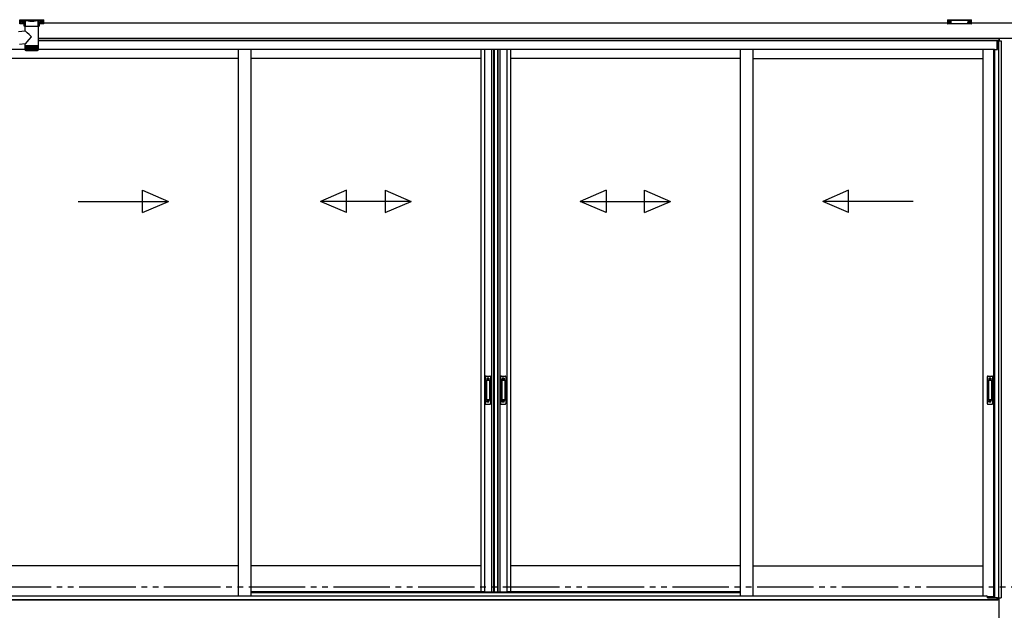
# Model space of a CAD drawing. Extents: x 0 to 15840, y 0 to 25654.
# Drawn here: x 1795 to 5281, y 1669 to 3760 of the extents above; entities that cross this region are included whole.
import ezdxf

# ---------------------------------------------------------------- set-up
doc = ezdxf.new("R2010")
doc.units = 0
doc.linetypes.add('YDIVIDE_1', pattern=[15, 10, -1, 1, -1, 1, -1])
doc.linetypes.add('YHIDDEN_1', pattern=[4, 3, -1])
doc.layers.add('YKK_A1', color=4, linetype='CONTINUOUS', lineweight=30)

msp = doc.modelspace()

# ---------------------------------------------------------------- linework, layer by layer
at = {"layer": 'YKK_A1', "linetype": 'Continuous'}
for p, q in [((1794.6, 3760.2), (1794.6, 3759.1)), ((1794.6, 3759.1), (1794.6, 3747.1)), ((1795.6, 3760.5), (1878.6, 3760.5)), ((1795.6, 3758.8), (1795.6, 3760.5)), ((1815.8, 3758.8), (1795.6, 3758.8)), ((1795.6, 3758.8), (1795.6, 3758.3)), ((1795.6, 3758.3), (1815.8, 3758.3)), ((1795.6, 3746.2), (1795.6, 3758.3)), ((1810.1, 3746.2), (1795.6, 3746.2)), ((1795.6, 3746.2), (1795.6, 3746.1)), ((1810.1, 3746.1), (1795.6, 3746.1)), ((1810.1, 3739), (1810.1, 3751.6)), ((1814.2, 3720.5), (1814.2, 3735.8)), ((1836.7, 3735.8), (1814.2, 3735.8)), ((1815.7, 3735.8), (1815.7, 3756.3)), ((1815.8, 3758.8), (1815.8, 3758.3)), ((1857.4, 3758.8), (1816.7, 3758.8)), ((1816.9, 3758.3), (1857.2, 3758.3)), ((1860, 3735.8), (1836.7, 3735.8)), ((1858.4, 3758.8), (1858.4, 3758.3)), ((1878.6, 3758.8), (1858.4, 3758.8)), ((1858.4, 3758.3), (1878.6, 3758.3)), ((1858.4, 3756.3), (1858.4, 3735.8)), ((1860, 3735.8), (1860, 3667.8)), ((1864.1, 3751.6), (1864.1, 3739)), ((1878.6, 3746.2), (1864.1, 3746.2)), ((1878.6, 3746.1), (1864.1, 3746.1)), ((1878.6, 3760.5), (1878.6, 3758.8)), ((1878.6, 3758.8), (1878.6, 3758.3)), ((1878.6, 3758.3), (1878.6, 3746.2)), ((1878.6, 3746.2), (1878.6, 3746.1)), ((1879.6, 3759.1), (1879.6, 3760.2)), ((1879.6, 3747.1), (1879.6, 3759.1)), ((5079.6, 3760.2), (5079.6, 3759.1)), ((5079.6, 3759.1), (5079.6, 3747.1)), ((5080.6, 3758.8), (5080.6, 3760.5)), ((5080.6, 3760.5), (5163.6, 3760.5)), ((5122.1, 3758.8), (5080.6, 3758.8)), ((5080.6, 3758.8), (5080.6, 3758.3)), ((5080.6, 3758.3), (5122.1, 3758.3)), ((5080.6, 3746.2), (5080.6, 3758.3)), ((5122.1, 3746.2), (5080.6, 3746.2)), ((5080.6, 3746.2), (5080.6, 3746.1)), ((5122.1, 3746.1), (5080.6, 3746.1)), ((5163.6, 3758.8), (5122.1, 3758.8)), ((5122.1, 3758.3), (5163.6, 3758.3)), ((5163.6, 3746.2), (5122.1, 3746.2)), ((5163.6, 3746.1), (5122.1, 3746.1)), ((5163.6, 3760.5), (5163.6, 3758.8)), ((5163.6, 3758.8), (5163.6, 3758.3)), ((5163.6, 3758.3), (5163.6, 3746.2)), ((5163.6, 3746.2), (5163.6, 3746.1)), ((5164.6, 3759.1), (5164.6, 3760.2)), ((5164.6, 3747.1), (5164.6, 3759.1)), ((1790.3, 3718.4), (1814.2, 3720.5)), ((1814.2, 3674.5), (1794.2, 3672.7)), ((1814.2, 3667.8), (1814.2, 3674.5)), ((1814.2, 3666.3), (1814.2, 3667.8)), ((1836.7, 3667.8), (1814.2, 3667.8)), ((1814.2, 3653.8), (1814.2, 3666.3)), ((1814.2, 3653.8), (1814.2, 3666.3)), ((1814.2, 3666.3), (1814.2, 3666.3)), ((1814.2, 3666.3), (1814.5, 3666.3)), ((1814.5, 3653.8), (1814.5, 3666.3)), ((1814.5, 3666.3), (1814.9, 3666.3)), ((1814.9, 3653.5), (1814.9, 3666.3)), ((1814.9, 3666.3), (1815.4, 3666.3)), ((1815.4, 3653.5), (1815.4, 3666.3)), ((1815.4, 3666.3), (1816.2, 3666.3)), ((1816.1, 3653.4), (1816.1, 3666.3)), ((1816.1, 3666.3), (1816.1, 3652.5)), ((1816.2, 3666.3), (1817.1, 3666.3)), ((1816.8, 3666.3), (1816.8, 3652.5)), ((1817, 3653.3), (1817, 3666.3)), ((1817.1, 3666.3), (1818.1, 3666.3)), ((1817.8, 3666.3), (1817.8, 3652.5)), ((1818, 3653.2), (1818, 3666.3)), ((1818.1, 3666.3), (1819.3, 3666.3)), ((1818.8, 3666.3), (1818.8, 3652.5)), ((1819.2, 3653.1), (1819.2, 3666.3)), ((1819.3, 3666.3), (1820.6, 3666.3)), ((1820, 3666.3), (1820, 3652.5)), ((1820.5, 3653), (1820.5, 3666.3)), ((1820.6, 3666.3), (1822.1, 3666.3)), ((1821.3, 3666.3), (1821.3, 3652.5)), ((1821.9, 3653), (1821.9, 3666.3)), ((1822.1, 3666.3), (1823.6, 3666.3)), ((1822.8, 3666.3), (1822.8, 3652.5)), ((1823.4, 3652.9), (1823.4, 3666.3)), ((1823.6, 3666.3), (1825.3, 3666.3)), ((1824.4, 3666.3), (1824.4, 3652.5)), ((1825.1, 3652.8), (1825.1, 3666.3)), ((1825.3, 3666.3), (1827.1, 3666.3)), ((1826, 3666.3), (1826, 3652.5)), ((1826.8, 3652.8), (1826.8, 3666.3)), ((1827.1, 3666.3), (1828.9, 3666.3)), ((1827.7, 3666.3), (1827.7, 3652.5)), ((1828.6, 3652.7), (1828.6, 3666.3)), ((1828.9, 3666.3), (1830.8, 3666.3)), ((1829.6, 3666.3), (1829.6, 3652.5)), ((1830.4, 3652.6), (1830.4, 3666.3)), ((1830.8, 3666.3), (1832.7, 3666.3)), ((1831.4, 3666.3), (1831.4, 3652.5)), ((1832.3, 3652.5), (1832.3, 3666.3)), ((1832.7, 3666.3), (1834.7, 3666.3)), ((1833.3, 3666.3), (1833.3, 3652.5)), ((1834.3, 3652.5), (1834.3, 3666.3)), ((1834.7, 3666.3), (1836.7, 3666.3)), ((1835.3, 3666.3), (1835.3, 3652.5)), ((1836.2, 3652.5), (1836.2, 3666.3)), ((1860, 3667.8), (1836.7, 3667.8)), ((1836.7, 3666.3), (1838.7, 3666.3)), ((1837.2, 3666.3), (1837.2, 3652.5)), ((1838.2, 3666.3), (1838.2, 3652.5)), ((1838.7, 3666.3), (1840.7, 3666.3)), ((1839.2, 3666.3), (1839.2, 3652.5)), ((1840.1, 3666.3), (1840.1, 3652.5)), ((1840.7, 3666.3), (1842.7, 3666.3)), ((1841.1, 3666.3), (1841.1, 3652.6)), ((1842, 3666.3), (1842, 3652.5)), ((1842.7, 3666.3), (1844.6, 3666.3)), ((1843, 3666.3), (1843, 3652.6)), ((1843.9, 3666.3), (1843.9, 3652.5)), ((1844.6, 3666.3), (1846.4, 3666.3)), ((1844.9, 3666.3), (1844.9, 3652.7)), ((1845.8, 3666.3), (1845.8, 3652.5)), ((1846.4, 3666.3), (1848.2, 3666.3)), ((1846.7, 3666.3), (1846.7, 3652.7)), ((1847.5, 3666.3), (1847.5, 3652.5)), ((1848.2, 3666.3), (1849.9, 3666.3)), ((1848.5, 3666.3), (1848.5, 3652.8)), ((1849.2, 3666.3), (1849.2, 3652.5)), ((1849.9, 3666.3), (1851.5, 3666.3)), ((1850.1, 3666.3), (1850.1, 3652.9)), ((1850.8, 3666.3), (1850.8, 3652.5)), ((1851.5, 3666.3), (1853, 3666.3)), ((1851.7, 3666.3), (1851.7, 3653)), ((1852.3, 3666.3), (1852.3, 3652.5)), ((1853, 3666.3), (1854.4, 3666.3)), ((1853.2, 3666.3), (1853.2, 3653)), ((1853.7, 3666.3), (1853.7, 3652.5)), ((1854.4, 3666.3), (1855.6, 3666.3)), ((1854.5, 3666.3), (1854.5, 3653.1)), ((1854.9, 3666.3), (1854.9, 3652.5)), ((1855.6, 3666.3), (1856.7, 3666.3)), ((1855.7, 3666.3), (1855.7, 3653.2)), ((1856, 3666.3), (1856, 3652.5)), ((1856.7, 3666.3), (1857.7, 3666.3)), ((1856.8, 3666.3), (1856.8, 3653.3)), ((1857, 3666.3), (1857, 3652.5)), ((1857.7, 3666.3), (1857.7, 3653.3)), ((1857.7, 3666.3), (1858.5, 3666.3)), ((1857.8, 3666.3), (1857.8, 3652.5)), ((1858.5, 3666.3), (1858.5, 3653.4)), ((1858.5, 3666.3), (1859.1, 3666.3)), ((1859.1, 3666.3), (1859.1, 3653.8)), ((1859.1, 3666.3), (1859.6, 3666.3)), ((1859.6, 3666.3), (1859.6, 3653.6)), ((1859.6, 3666.3), (1859.9, 3666.3)), ((1859.9, 3666.3), (1859.9, 3653.7)), ((1859.9, 3666.3), (1860, 3666.3)), ((1860, 3667.8), (1860, 3666.3)), ((1860, 3666.3), (1860, 3653.8)), ((1860, 3666.3), (1860, 3666.3)), ((1814.7, 3652.5), (1814.7, 3652.5)), ((1814.9, 3652.5), (1814.8, 3652.5)), ((1815, 3652.8), (1815, 3652.5)), ((1815.2, 3652.5), (1815, 3652.5)), ((1815.5, 3653), (1815.5, 3652.5)), ((1815.8, 3652.5), (1815.5, 3652.5)), ((1816.4, 3652.5), (1816.1, 3652.5)), ((1816.2, 3651.8), (1836.7, 3651.8)), ((1817.3, 3652.5), (1816.8, 3652.5)), ((1818.3, 3652.5), (1817.8, 3652.5)), ((1819.4, 3652.5), (1818.8, 3652.5)), ((1820.6, 3652.5), (1820, 3652.5)), ((1822, 3652.5), (1821.3, 3652.5)), ((1823.5, 3652.5), (1822.8, 3652.5)), ((1825.1, 3652.5), (1824.4, 3652.5)), ((1826.8, 3652.5), (1826, 3652.5)), ((1828.6, 3652.5), (1827.7, 3652.5)), ((1830.5, 3652.5), (1829.6, 3652.5)), ((1832.4, 3652.5), (1831.4, 3652.5)), ((1834.3, 3652.5), (1833.3, 3652.5)), ((1836.2, 3652.5), (1835.3, 3652.5)), ((1836.7, 3651.8), (1858, 3651.8)), ((1838.2, 3652.5), (1837.2, 3652.5)), ((1840.1, 3652.5), (1839.2, 3652.5)), ((1842, 3652.5), (1841.1, 3652.5)), ((1843.9, 3652.5), (1843, 3652.5)), ((1845.8, 3652.5), (1844.9, 3652.5)), ((1847.5, 3652.5), (1846.7, 3652.5)), ((1849.2, 3652.5), (1848.4, 3652.5)), ((1850.8, 3652.5), (1850, 3652.5)), ((1852.3, 3652.5), (1851.6, 3652.5)), ((1853.7, 3652.5), (1853, 3652.5)), ((1854.9, 3652.5), (1854.3, 3652.5)), ((1856, 3652.5), (1855.5, 3652.5)), ((1857, 3652.5), (1856.5, 3652.5)), ((1857.8, 3652.5), (1857.4, 3652.5)), ((1858.5, 3652.5), (1858.2, 3652.5)), ((1858.5, 3653.2), (1858.5, 3652.5)), ((1859, 3652.5), (1858.8, 3652.5)), ((1859, 3652.8), (1859, 3652.5)), ((1859.1, 3653.8), (1859.1, 3653.5)), ((1859.3, 3652.5), (1859.2, 3652.5)), ((1859.3, 3652.7), (1859.3, 3652.5)), ((1859.5, 3652.5), (1859.4, 3652.5))]:
    msp.add_line(p, q, dxfattribs=at)
at = {"layer": 'YKK_A1'}
for p, q in [((1796.2, 3752.3), (1796.2, 3751.8)), ((1799.6, 3749.6), (1799.6, 3749.3)), ((1801.6, 3750.5), (1801.6, 3750)), ((1801.6, 3750.5), (1802.6, 3750.5)), ((1801.6, 3749.1), (1801.6, 3749)), ((1802.6, 3750.5), (1802.6, 3750)), ((1802.6, 3749.1), (1802.6, 3749)), ((1804.6, 3749.6), (1804.6, 3749.3)), ((1808, 3752.3), (1808, 3751.8)), ((1866.2, 3752.3), (1866.2, 3751.8)), ((1869.6, 3749.6), (1869.6, 3749.3)), ((1871.6, 3750.5), (1871.6, 3750)), ((1872.6, 3750.5), (1871.6, 3750.5)), ((1871.6, 3749.1), (1871.6, 3749)), ((1872.6, 3750.5), (1872.6, 3750)), ((1872.6, 3749.1), (1872.6, 3749)), ((1874.6, 3749.6), (1874.6, 3749.3)), ((1878, 3752.3), (1878, 3751.8)), ((5079.6, 3748.5), (1879.6, 3748.5)), ((5081.2, 3752.3), (5081.2, 3751.8)), ((5084.6, 3749.6), (5084.6, 3749.3)), ((5086.6, 3750.5), (5086.6, 3750)), ((5086.6, 3750.5), (5087.6, 3750.5)), ((5086.6, 3749.1), (5086.6, 3749)), ((5087.6, 3750.5), (5087.6, 3750)), ((5087.6, 3749.1), (5087.6, 3749)), ((5089.6, 3749.6), (5089.6, 3749.3)), ((5093, 3752.3), (5093, 3751.8)), ((5151.2, 3752.3), (5151.2, 3751.8)), ((5154.6, 3749.6), (5154.6, 3749.3)), ((5156.6, 3750.5), (5156.6, 3750)), ((5157.6, 3750.5), (5156.6, 3750.5)), ((5156.6, 3749.1), (5156.6, 3749)), ((5157.6, 3750.5), (5157.6, 3750)), ((5157.6, 3749.1), (5157.6, 3749)), ((5159.6, 3749.6), (5159.6, 3749.3)), ((5163, 3752.3), (5163, 3751.8)), ((5314.6, 3748.5), (5164.6, 3748.5)), ((5337.1, 3693.5), (1860, 3693.5)), ((5261.6, 3693.5), (1860, 3693.5)), ((5261.6, 3686.5), (1860, 3686.5)), ((5256.1, 3685.5), (1860, 3685.5)), ((5256.1, 3655.5), (5256.1, 3685.5)), ((5256.6, 3685.5), (5269.6, 3685.5)), ((5256.6, 3685.5), (5256.6, 3655.5)), ((5260.8, 3685.5), (5260.8, 1712.5)), ((5261.6, 3693.5), (5261.6, 3685.5)), ((5262.1, 3693.5), (5262.1, 3685.5)), ((5269.6, 3685.5), (5269.6, 1712.5)), ((1814.2, 3655.5), (1713.6, 3655.5)), ((5245.6, 3655.5), (1860, 3655.5)), ((2568.3, 3655.5), (2568.3, 1720)), ((2613.3, 3655.5), (2613.3, 1720)), ((3427.1, 3655.5), (3427.1, 1734.5)), ((3440.3, 3655.5), (3440.3, 1734.5)), ((3464.9, 3655.5), (3464.9, 1734.5)), ((3472.1, 3655.5), (3472.1, 1734.5)), ((3474.1, 3655.5), (3474.1, 1734.5)), ((3485.9, 3655.5), (3485.9, 1734.5)), ((3487.1, 3655.5), (3487.1, 1734.5)), ((3494.3, 3655.5), (3494.3, 1734.5)), ((3518.9, 3655.5), (3518.9, 1734.5)), ((3532.1, 3655.5), (3532.1, 1734.5)), ((4345.8, 3655.5), (4345.8, 1720)), ((4390.8, 3655.5), (4390.8, 1720)), ((5204.6, 3655.5), (5204.6, 1720)), ((5242.4, 3655.5), (5242.4, 1716.5)), ((5245.6, 3655.5), (5245.6, 1714)), ((5245.6, 3655.5), (5256.6, 3655.5)), ((2568.3, 3623.5), (1754.6, 3623.5)), ((3427.1, 3623.5), (2613.3, 3623.5)), ((4345.8, 3623.5), (3532.1, 3623.5)), ((4390.8, 3623.5), (5204.6, 3623.5)), ((2568.3, 1826.5), (1754.6, 1826.5)), ((3427.1, 1826.5), (2613.3, 1826.5)), ((4345.8, 1826.5), (3532.1, 1826.5)), ((4390.8, 1826.5), (5204.6, 1826.5)), ((3439.1, 1734.5), (2613.3, 1734.5)), ((3427.1, 1734.5), (3485.1, 1734.5)), ((3474.1, 1734.5), (3532.1, 1734.5)), ((4345.8, 1734.5), (3520.1, 1734.5)), ((5245.6, 1716.5), (5220.8, 1716.5)), ((5245.6, 1714), (5256.6, 1714)), ((5256.6, 1706.5), (5256.6, 1714)), ((5257.7, 1706.5), (5257.7, 1712.5)), ((5257.7, 1712.5), (5269.6, 1712.5)), ((5262.1, 1193.5), (5262.1, 1712.5)), ((5262.1, 1706.5), (1697.1, 1706.5)), ((5256.6, 1706.5), (5257.7, 1706.5))]:
    msp.add_line(p, q, dxfattribs=at)
at = {"layer": 'YKK_A1', "linetype": 'Continuous', "ltscale": 20}
for p, q in [((2229.8, 3077.1), (2229.8, 3157.1)), ((2229.8, 3157.1), (2321.5, 3117.1)), ((2951.9, 3157.1), (2860.2, 3117.1)), ((2951.9, 3077.1), (2951.9, 3157.1)), ((3088.5, 3157.1), (3180.2, 3117.1)), ((3088.5, 3157.1), (3088.5, 3077.1)), ((3870.6, 3157.1), (3779, 3117.1)), ((3870.6, 3157.1), (3870.6, 3077.1)), ((4007.3, 3157.1), (4099, 3117.1)), ((4007.3, 3077.1), (4007.3, 3157.1)), ((4729.4, 3157.1), (4637.7, 3117.1)), ((4729.4, 3077.1), (4729.4, 3157.1)), ((2001.5, 3117.1), (2321.5, 3117.1)), ((2229.8, 3077.1), (2321.5, 3117.1)), ((2951.9, 3077.1), (2860.2, 3117.1)), ((3180.2, 3117.1), (2860.2, 3117.1)), ((3088.5, 3077.1), (3180.2, 3117.1)), ((3779, 3117.1), (4099, 3117.1)), ((3870.6, 3077.1), (3779, 3117.1)), ((4007.3, 3077.1), (4099, 3117.1)), ((4957.7, 3117.1), (4637.7, 3117.1)), ((4729.4, 3077.1), (4637.7, 3117.1))]:
    msp.add_line(p, q, dxfattribs=at)
at = {"layer": 'YKK_A1', "linetype": 'Continuous', "ltscale": 0.5}
for p, q in [((3443.1, 2495.5), (3443.1, 2401.5)), ((3446.1, 2498.5), (3459.1, 2498.5)), ((3446.9, 2484.5), (3446.9, 2412.5)), ((3447, 2484.9), (3447.2, 2483.1)), ((3447.2, 2482.1), (3447.2, 2414.9)), ((3457.3, 2485.5), (3447.9, 2485.5)), ((3456.9, 2483.1), (3448.2, 2483.1)), ((3457.9, 2483.1), (3458.1, 2485)), ((3457.9, 2482.1), (3457.9, 2414.9)), ((3458.3, 2484.5), (3458.3, 2412.5)), ((3462.1, 2495.5), (3462.1, 2401.5)), ((3497.1, 2495.5), (3497.1, 2401.5)), ((3500.1, 2498.5), (3513.1, 2498.5)), ((3500.9, 2484.5), (3500.9, 2412.5)), ((3501, 2484.9), (3501.2, 2483.1)), ((3501.2, 2482.1), (3501.2, 2414.9)), ((3511.3, 2485.5), (3501.9, 2485.5)), ((3510.9, 2483.1), (3502.2, 2483.1)), ((3511.9, 2483.1), (3512.1, 2485)), ((3511.9, 2482.1), (3511.9, 2414.9)), ((3512.3, 2484.5), (3512.3, 2412.5)), ((3516.1, 2495.5), (3516.1, 2401.5)), ((5220.6, 2495.5), (5220.6, 2401.5)), ((5223.6, 2498.5), (5236.6, 2498.5)), ((5224.4, 2484.5), (5224.4, 2412.5)), ((5224.5, 2484.9), (5224.7, 2483.1)), ((5224.7, 2482.1), (5224.7, 2414.9)), ((5234.8, 2485.5), (5225.4, 2485.5)), ((5234.4, 2483.1), (5225.7, 2483.1)), ((5235.4, 2483.1), (5235.6, 2485)), ((5235.4, 2482.1), (5235.4, 2414.9)), ((5235.8, 2484.5), (5235.8, 2412.5)), ((5239.6, 2495.5), (5239.6, 2401.5)), ((3447, 2412), (3447.2, 2413.9)), ((3457.3, 2411.5), (3447.9, 2411.5)), ((3456.9, 2413.9), (3448.2, 2413.9)), ((3458.1, 2412), (3457.9, 2413.9)), ((3501, 2412), (3501.2, 2413.9)), ((3511.3, 2411.5), (3501.9, 2411.5)), ((3510.9, 2413.9), (3502.2, 2413.9)), ((3512.1, 2412), (3511.9, 2413.9)), ((5224.5, 2412), (5224.7, 2413.9)), ((5234.8, 2411.5), (5225.4, 2411.5)), ((5234.4, 2413.9), (5225.7, 2413.9)), ((5235.6, 2412), (5235.4, 2413.9)), ((3446.1, 2398.5), (3459.1, 2398.5)), ((3500.1, 2398.5), (3513.1, 2398.5)), ((5223.6, 2398.5), (5236.6, 2398.5))]:
    msp.add_line(p, q, dxfattribs=at)
at = {"layer": 'YKK_A1', "linetype": 'YHIDDEN_1'}
for p, q in [((3449.1, 2490.5), (3449.1, 2486)), ((3456.1, 2490.5), (3449.1, 2490.5)), ((3456.1, 2488.1), (3449.1, 2488.1)), ((3456.1, 2487.6), (3449.1, 2487.6)), ((3456.1, 2490.5), (3456.1, 2486)), ((3503.1, 2490.5), (3503.1, 2486)), ((3510.1, 2490.5), (3503.1, 2490.5)), ((3510.1, 2488.1), (3503.1, 2488.1)), ((3510.1, 2487.6), (3503.1, 2487.6)), ((3510.1, 2490.5), (3510.1, 2486)), ((5226.6, 2490.5), (5226.6, 2486)), ((5233.6, 2490.5), (5226.6, 2490.5)), ((5233.6, 2488.1), (5226.6, 2488.1)), ((5233.6, 2487.6), (5226.6, 2487.6)), ((5233.6, 2490.5), (5233.6, 2486)), ((3449.1, 2406.5), (3449.1, 2411)), ((3456.1, 2409.4), (3449.1, 2409.4)), ((3456.1, 2408.9), (3449.1, 2408.9)), ((3456.1, 2406.5), (3449.1, 2406.5)), ((3456.1, 2406.5), (3456.1, 2411)), ((3503.1, 2406.5), (3503.1, 2411)), ((3510.1, 2409.4), (3503.1, 2409.4)), ((3510.1, 2408.9), (3503.1, 2408.9)), ((3510.1, 2406.5), (3503.1, 2406.5)), ((3510.1, 2406.5), (3510.1, 2411)), ((5226.6, 2406.5), (5226.6, 2411)), ((5233.6, 2409.4), (5226.6, 2409.4)), ((5233.6, 2408.9), (5226.6, 2408.9)), ((5233.6, 2406.5), (5226.6, 2406.5)), ((5233.6, 2406.5), (5233.6, 2411))]:
    msp.add_line(p, q, dxfattribs=at)
at = {"layer": 'YKK_A1', "linetype": 'YDIVIDE_1', "ltscale": 20}
msp.add_line((10005.5, 1751), (639.1, 1751), dxfattribs=at)
at = {"layer": 'YKK_A1', "ltscale": 0.5}
for p, q in [((1743.1, 1720), (2613.3, 1720)), ((2613.3, 1731.5), (4345.8, 1731.5)), ((2613.3, 1720), (5216.1, 1720)), ((5221.1, 1713.5), (5221.1, 1715)), ((5221.1, 1713.5), (5245.6, 1713.5)), ((5245.6, 1713.5), (5256.1, 1713.5)), ((5256.1, 1706.5), (5256.1, 1714)), ((1703.1, 1706.5), (5256.1, 1706.5))]:
    msp.add_line(p, q, dxfattribs=at)
at = {"layer": 'YKK_A1', "linetype": 'Continuous'}
for centre, radius, start, end in [((1795.6, 3747.1), 1, 180, 270), ((1795.6, 3747.2), 0.978, 181.3892, 271.3249), ((1816.9, 3757.8), 0.52, 93.8616, 176.6653), ((1857.2, 3757.8), 0.52, 3.3347, 86.1384), ((1878.6, 3747.1), 1, 270, 0), ((1878.6, 3747.2), 0.978, 268.6751, 358.6108), ((5080.6, 3747.1), 1, 180, 270), ((5080.6, 3747.2), 0.978, 181.3895, 271.3248), ((5163.6, 3747.1), 1, 270, 0), ((5163.6, 3747.2), 0.978, 268.6752, 358.6105), ((1816.2, 3653.8), 2, 203.3559, 270), ((1858, 3653.8), 2, 270, 337.2394)]:
    msp.add_arc(centre, radius, start, end, dxfattribs=at)
at = {"layer": 'YKK_A1', "linetype": 'Continuous', "ltscale": 0.5}
for centre, radius, start, end in [((3446.1, 2495.5), 3, 90, 180), ((3447.9, 2484.5), 1, 90, 180), ((3448.2, 2482.1), 1, 90, 180), ((3456.9, 2482.1), 1, 0, 90), ((3457.3, 2484.5), 1, 0, 90), ((3459.1, 2495.5), 3, 0, 90), ((3500.1, 2495.5), 3, 90, 180), ((3501.9, 2484.5), 1, 90, 180), ((3502.2, 2482.1), 1, 90, 180), ((3510.9, 2482.1), 1, 0, 90), ((3511.3, 2484.5), 1, 0, 90), ((3513.1, 2495.5), 3, 0, 90), ((5223.6, 2495.5), 3, 90, 180), ((5225.4, 2484.5), 1, 90, 180), ((5225.7, 2482.1), 1, 90, 180), ((5234.4, 2482.1), 1, 0, 90), ((5234.8, 2484.5), 1, 0, 90), ((5236.6, 2495.5), 3, 0, 90), ((3447.9, 2412.5), 1, 180, 270), ((3448.2, 2414.9), 1, 180, 270), ((3456.9, 2414.9), 1, 270, 0), ((3457.3, 2412.5), 1, 270, 0), ((3501.9, 2412.5), 1, 180, 270), ((3502.2, 2414.9), 1, 180, 270), ((3510.9, 2414.9), 1, 270, 0), ((3511.3, 2412.5), 1, 270, 0), ((5225.4, 2412.5), 1, 180, 270), ((5225.7, 2414.9), 1, 180, 270), ((5234.4, 2414.9), 1, 270, 0), ((5234.8, 2412.5), 1, 270, 0), ((3446.1, 2401.5), 3, 180, 270), ((3459.1, 2401.5), 3, 270, 0), ((3500.1, 2401.5), 3, 180, 270), ((3513.1, 2401.5), 3, 270, 0), ((5223.6, 2401.5), 3, 180, 270), ((5236.6, 2401.5), 3, 270, 0)]:
    msp.add_arc(centre, radius, start, end, dxfattribs=at)
at = {"layer": 'YKK_A1', "ltscale": 0.5}
msp.add_arc((5216.1, 1715), 5, 0, 90, dxfattribs=at)
at = {"layer": 'YKK_A1', "linetype": 'Continuous', "extrusion": (0, 0, -1)}
for centre, major_axis, ratio, start_param, end_param in [((1795.6, 3760.2), (-1, 0), 0.315299, 0, 1.570796), ((1795.6, 3759.1), (-1, 0), 0.366615, 4.712389, 6.283185), ((1795.6, 3759.1), (-1, 0), 0.843474, 4.712389, 6.283185), ((1826.1, 3752), (-16.5, 0), 0.315299, 6.036376, 7.147418), ((1826.1, 3751.6), (-16, 0), 0.325152, 0.039364, 0.867317), ((1826.1, 3751.6), (-16, 0), 0.325152, 0, 0.039364), ((1826.1, 3739), (-16, 0), 0.165307, 5.415868, 6.280842), ((1837.1, 3756.8), (-21.9, 0), 0.315299, 6.170814, 6.504704), ((1837.1, 3756.3), (-21.4, 0), 0.322683, 6.158301, 6.500724), ((1837.1, 3759), (-21.4, 0), 0.216503, 3.397794, 6.026983), ((1837.1, 3759.5), (-20.9, 0), 0.221695, 3.397794, 6.026983), ((1837.1, 3756.3), (-21.4, 0), 0.322683, 2.924054, 3.141593), ((1837.1, 3756.8), (-21.9, 0), 0.315299, 2.920073, 3.253964), ((1848.1, 3751.6), (-16, 0), 0.325152, 2.274276, 3.13529), ((1848.1, 3739), (-16, 0), 0.165307, 3.14369, 4.00891), ((1848.1, 3752), (-16.5, 0), 0.315299, 2.27736, 3.387635), ((1878.6, 3760.2), (-1, 0), 0.315299, 1.570796, 3.141593), ((1878.6, 3759.1), (-1, 0), 0.843474, 3.141593, 4.712389), ((1878.6, 3759.1), (-1, 0), 0.366615, 3.141593, 4.712389), ((5080.6, 3760.2), (-1, 0), 0.315299, 0, 1.570796), ((5080.6, 3759.1), (-1, 0), 0.366615, 4.712389, 6.283185), ((5080.6, 3759.1), (-1, 0), 0.843474, 4.712389, 6.283185), ((5163.6, 3760.2), (-1, 0), 0.315299, 1.570796, 3.141593), ((5163.6, 3759.1), (-1, 0), 0.366615, 3.141593, 4.712389), ((5163.6, 3759.1), (-1, 0), 0.843474, 3.141593, 4.712389), ((1837.1, 3699.5), (-22.9, 21), 0.007787, 4.720887, 6.27605), ((1837.1, 3699.5), (22.9, 25), 0.007787, 3.15009, 4.705254)]:
    msp.add_ellipse(centre, major_axis=major_axis, ratio=ratio, start_param=start_param, end_param=end_param, dxfattribs=at)
at = {"layer": 'YKK_A1'}
for centre, major_axis, ratio, start_param, end_param in [((1802.1, 3752.3), (-5.9, 0), 0.300706, 3.141593, 6.283185), ((1802.1, 3751.8), (-5.9, 0), 0.300706, 3.141593, 6.283185), ((1802.1, 3751.8), (-5.9, 0), 0.46726, 0, 3.141593), ((1800.6, 3751.8), (-4.4, 0), 0.502493, 7.624705, 7.853982), ((1800.6, 3751.8), (-4.4, 0), 0.570835, 7.624705, 7.853982), ((1800.6, 3750), (1, 0), 0.417642, 4.712389, 6.283185), ((1800.6, 3749.1), (1, 0), 0.18377, 6.283185, 7.853982), ((1870.6, 3751.8), (-4.4, 0), 0.502493, 7.624705, 7.853982), ((1870.6, 3751.8), (-4.4, 0), 0.570835, 7.624705, 7.853982), ((1870.6, 3750), (1, 0), 0.417642, 4.712389, 6.283185), ((1870.6, 3749.1), (1, 0), 0.18377, 0, 1.570796), ((1870.6, 3749.1), (1, 0), 0.18377, 6.283185, 7.853982), ((5087.1, 3752.3), (-5.9, 0), 0.300706, 3.141593, 6.283185), ((5087.1, 3751.8), (-5.9, 0), 0.300706, 3.141593, 6.283185), ((5087.1, 3751.8), (-5.9, 0), 0.46726, 0, 3.141593), ((5085.6, 3751.8), (-4.4, 0), 0.502493, 7.624705, 7.853982), ((5085.6, 3751.8), (-4.4, 0), 0.570835, 7.624705, 7.853982), ((5085.6, 3750), (1, 0), 0.417642, 4.712389, 6.283185), ((5085.6, 3749.1), (1, 0), 0.18377, 6.283185, 7.853982), ((5155.6, 3751.8), (-4.4, 0), 0.502493, 7.624705, 7.853982), ((5155.6, 3751.8), (-4.4, 0), 0.570835, 7.624705, 7.853982), ((5155.6, 3750), (1, 0), 0.417642, 4.712389, 6.283185), ((5155.6, 3749.1), (1, 0), 0.18377, 0, 1.570796), ((5155.6, 3749.1), (1, 0), 0.18377, 6.283185, 7.853982)]:
    msp.add_ellipse(centre, major_axis=major_axis, ratio=ratio, start_param=start_param, end_param=end_param, dxfattribs=at)
at = {"layer": 'YKK_A1', "extrusion": (0, 0, -1)}
for centre, major_axis, ratio, start_param, end_param in [((1803.6, 3750), (-1, 0), 0.417642, 4.712389, 6.283185), ((1803.6, 3749.1), (-1, 0), 0.18377, 0, 1.570796), ((1803.6, 3749.1), (-1, 0), 0.18377, 6.283185, 7.853982), ((1803.6, 3751.8), (4.4, 0), 0.502493, 7.624705, 7.853982), ((1803.6, 3751.8), (4.4, 0), 0.570835, 7.624705, 7.853982), ((1872.1, 3752.3), (5.9, 0), 0.300706, 3.141593, 6.283185), ((1872.1, 3751.8), (5.9, 0), 0.300706, 3.141593, 6.283185), ((1872.1, 3751.8), (5.9, 0), 0.46726, 0, 3.141593), ((1873.6, 3750), (-1, 0), 0.417642, 4.712389, 6.283185), ((1873.6, 3749.1), (-1, 0), 0.18377, 6.283185, 7.853982), ((1873.6, 3751.8), (4.4, 0), 0.502493, 7.624705, 7.853982), ((1873.6, 3751.8), (4.4, 0), 0.570835, 7.624705, 7.853982), ((5088.6, 3750), (-1, 0), 0.417642, 4.712389, 6.283185), ((5088.6, 3749.1), (-1, 0), 0.18377, 0, 1.570796), ((5088.6, 3749.1), (-1, 0), 0.18377, 6.283185, 7.853982), ((5088.6, 3751.8), (4.4, 0), 0.502493, 7.624705, 7.853982), ((5088.6, 3751.8), (4.4, 0), 0.570835, 7.624705, 7.853982), ((5157.1, 3752.3), (5.9, 0), 0.300706, 3.141593, 6.283185), ((5157.1, 3751.8), (5.9, 0), 0.300706, 3.141593, 6.283185), ((5157.1, 3751.8), (5.9, 0), 0.46726, 0, 3.141593), ((5158.6, 3750), (-1, 0), 0.417642, 4.712389, 6.283185), ((5158.6, 3749.1), (-1, 0), 0.18377, 6.283185, 7.853982), ((5158.6, 3751.8), (4.4, 0), 0.502493, 7.624705, 7.853982), ((5158.6, 3751.8), (4.4, 0), 0.570835, 7.624705, 7.853982)]:
    msp.add_ellipse(centre, major_axis=major_axis, ratio=ratio, start_param=start_param, end_param=end_param, dxfattribs=at)
at = {"layer": 'YKK_A1', "linetype": 'Continuous'}
for points, knots in [([(1815.7, 3736), (1815.7, 3736), (1815.1, 3736.1), (1814.1, 3736.3), (1812.8, 3736.7), (1811.7, 3737.1), (1810.9, 3737.5), (1810.4, 3738), (1810.1, 3738.5), (1810.1, 3738.8), (1810.1, 3739)], [0, 0, 0, 0, 0.004073, 0.176361, 0.350701, 0.52916, 0.716222, 0.83848, 0.945589, 1, 1, 1, 1]), ([(1815.4, 3756), (1815.4, 3756), (1815.4, 3756), (1815.6, 3755.9), (1815.7, 3755.9), (1815.7, 3755.8), (1815.7, 3755.8)], [0, 0, 0, 0, 0.011758, 0.509138, 0.924551, 1, 1, 1, 1]), ([(1816.5, 3758.5), (1816.4, 3758.5), (1816.3, 3758.6), (1816.1, 3758.7), (1815.9, 3758.7), (1815.8, 3758.8)], [0, 0, 0, 0, 0.1647972, 0.5826577, 1, 1, 1, 1]), ([(1815.8, 3758.3), (1815.8, 3758.3), (1815.9, 3758.3), (1816, 3758.2), (1816.1, 3758.2), (1816.2, 3758.1), (1816.2, 3757.9), (1816.2, 3757.8), (1816.2, 3757.8)], [0, 0, 0, 0, 0.211155, 0.381233, 0.416038, 0.616805, 0.827847, 1, 1, 1, 1]), ([(1816.2, 3757.8), (1816.2, 3757.8), (1816.2, 3757.9), (1816.3, 3758), (1816.3, 3758.1)], [0, 0, 0, 0, 0.011155, 1, 1, 1, 1]), ([(1816.3, 3758.1), (1816.3, 3758.2), (1816.3, 3758.3), (1816.4, 3758.4), (1816.4, 3758.5), (1816.5, 3758.5)], [0, 0, 0, 0, 0.464435, 0.928607, 1, 1, 1, 1]), ([(1816.3, 3758.1), (1816.3, 3758.1), (1816.3, 3757.9), (1816.4, 3757.8), (1816.4, 3757.8)], [0, 0, 0, 0, 0.447347, 1, 1, 1, 1]), ([(1816.7, 3758.8), (1816.7, 3758.8), (1816.7, 3758.8), (1816.6, 3758.7), (1816.5, 3758.6), (1816.5, 3758.5)], [0, 0, 0, 0, 0.0105558, 0.2154748, 1, 1, 1, 1]), ([(1816.9, 3758.3), (1816.9, 3758.3), (1816.8, 3758.4), (1816.8, 3758.5), (1816.7, 3758.6), (1816.7, 3758.7), (1816.7, 3758.8)], [0, 0, 0, 0, 0.26542, 0.523518, 0.769226, 1, 1, 1, 1]), ([(1857.4, 3758.8), (1857.4, 3758.7), (1857.4, 3758.6), (1857.4, 3758.5), (1857.3, 3758.4), (1857.3, 3758.3), (1857.2, 3758.3)], [0, 0, 0, 0, 0.230774, 0.476482, 0.73458, 1, 1, 1, 1]), ([(1857.7, 3758.5), (1857.6, 3758.6), (1857.6, 3758.7), (1857.5, 3758.8), (1857.4, 3758.8), (1857.4, 3758.8)], [0, 0, 0, 0, 0.784525, 0.989444, 1, 1, 1, 1]), ([(1858.4, 3758.8), (1858.3, 3758.7), (1858.1, 3758.7), (1857.8, 3758.6), (1857.7, 3758.5), (1857.7, 3758.5)], [0, 0, 0, 0, 0.4173423, 0.8352028, 1, 1, 1, 1]), ([(1857.7, 3758.5), (1857.7, 3758.4), (1857.8, 3758.3), (1857.9, 3758.2), (1857.9, 3758.1), (1857.9, 3758.1)], [0, 0, 0, 0, 0.463013, 0.925691, 1, 1, 1, 1]), ([(1857.7, 3757.8), (1857.8, 3757.8), (1857.8, 3757.9), (1857.8, 3758.1), (1857.9, 3758.1)], [0, 0, 0, 0, 0.552653, 1, 1, 1, 1]), ([(1857.9, 3757.8), (1857.9, 3757.8), (1857.9, 3757.9), (1858, 3758.1), (1858.1, 3758.2), (1858.2, 3758.2), (1858.3, 3758.3), (1858.3, 3758.3), (1858.4, 3758.3)], [0, 0, 0, 0, 0.172186, 0.383269, 0.584075, 0.765815, 0.788804, 1, 1, 1, 1]), ([(1857.9, 3758.1), (1857.9, 3758), (1857.9, 3757.9), (1857.9, 3757.8), (1857.9, 3757.8)], [0, 0, 0, 0, 0.988845, 1, 1, 1, 1]), ([(1858.4, 3755.8), (1858.4, 3755.8), (1858.5, 3755.9), (1858.6, 3755.9), (1858.7, 3756), (1858.8, 3756), (1858.8, 3756)], [0, 0, 0, 0, 0.075449, 0.490862, 0.988242, 1, 1, 1, 1]), ([(1864, 3739), (1864, 3738.8), (1864, 3738.4), (1863.7, 3737.9), (1863.2, 3737.4), (1862.4, 3737.1), (1861.4, 3736.7), (1860.1, 3736.3), (1859, 3736.1), (1858.4, 3736)], [0, 0, 0, 0, 0.085306, 0.19197, 0.31105, 0.468337, 0.642859, 0.826224, 1, 1, 1, 1]), ([(1814.8, 3652.5), (1814.7, 3652.6), (1814.5, 3652.8), (1814.3, 3653.3), (1814.2, 3653.6), (1814.2, 3653.8), (1814.2, 3653.8)], [0, 0, 0, 0, 0.2513571, 0.6389902, 0.9941917, 1, 1, 1, 1]), ([(1814.2, 3653.8), (1814.2, 3653.8), (1814.2, 3653.5), (1814.3, 3653.1), (1814.5, 3652.7), (1814.7, 3652.5), (1814.7, 3652.5)], [0, 0, 0, 0, 0.005812, 0.52705, 0.841294, 1, 1, 1, 1]), ([(1814.7, 3652.5), (1814.6, 3652.6), (1814.4, 3652.8), (1814.2, 3653.3), (1814.2, 3653.6), (1814.2, 3653.8), (1814.2, 3653.8)], [0, 0, 0, 0, 0.251358, 0.638992, 0.994192, 1, 1, 1, 1]), ([(1814.5, 3653.8), (1814.5, 3653.8), (1814.4, 3653.5), (1814.5, 3653.1), (1814.7, 3652.7), (1814.8, 3652.5), (1814.9, 3652.5)], [0, 0, 0, 0, 0.0058123, 0.5270501, 0.8412935, 1, 1, 1, 1]), ([(1815, 3652.5), (1815, 3652.6), (1814.8, 3652.8), (1814.5, 3653.3), (1814.5, 3653.6), (1814.5, 3653.8), (1814.5, 3653.8)], [0, 0, 0, 0, 0.251354, 0.638985, 0.994192, 1, 1, 1, 1]), ([(1814.9, 3653.8), (1814.9, 3653.8), (1814.8, 3653.5), (1814.9, 3653.1), (1815, 3652.7), (1815.2, 3652.5), (1815.2, 3652.5)], [0, 0, 0, 0, 0.005812, 0.52705, 0.841293, 1, 1, 1, 1]), ([(1815.5, 3652.5), (1815.4, 3652.6), (1815.2, 3652.8), (1815, 3653.3), (1814.9, 3653.6), (1814.9, 3653.8), (1814.9, 3653.8)], [0, 0, 0, 0, 0.251348, 0.638976, 0.994192, 1, 1, 1, 1]), ([(1816.1, 3652.5), (1816, 3652.6), (1815.8, 3652.8), (1815.6, 3653.3), (1815.5, 3653.6), (1815.4, 3653.8), (1815.4, 3653.8)], [0, 0, 0, 0, 0.251339, 0.638963, 0.994192, 1, 1, 1, 1]), ([(1815.4, 3653.8), (1815.4, 3653.8), (1815.4, 3653.5), (1815.4, 3653.1), (1815.6, 3652.7), (1815.7, 3652.5), (1815.8, 3652.5)], [0, 0, 0, 0, 0.005812, 0.52705, 0.841291, 1, 1, 1, 1]), ([(1816.2, 3653.8), (1816.2, 3653.8), (1816.1, 3653.5), (1816.1, 3653.1), (1816.2, 3652.7), (1816.4, 3652.5), (1816.4, 3652.5)], [0, 0, 0, 0, 0.005812, 0.52705, 0.841289, 1, 1, 1, 1]), ([(1816.8, 3652.5), (1816.8, 3652.6), (1816.6, 3652.8), (1816.3, 3653.3), (1816.2, 3653.6), (1816.2, 3653.8), (1816.2, 3653.8)], [0, 0, 0, 0, 0.2513277, 0.6389459, 0.9941917, 1, 1, 1, 1]), ([(1817.1, 3653.8), (1817.1, 3653.8), (1817, 3653.5), (1817, 3653.1), (1817.1, 3652.7), (1817.2, 3652.5), (1817.3, 3652.5)], [0, 0, 0, 0, 0.005812, 0.52705, 0.841287, 1, 1, 1, 1]), ([(1817.8, 3652.5), (1817.7, 3652.6), (1817.5, 3652.8), (1817.2, 3653.3), (1817.1, 3653.6), (1817.1, 3653.8), (1817.1, 3653.8)], [0, 0, 0, 0, 0.251313, 0.638923, 0.994192, 1, 1, 1, 1]), ([(1818.1, 3653.8), (1818.1, 3653.8), (1818.1, 3653.7), (1818, 3653.4), (1818, 3653.1), (1818.1, 3652.8), (1818.1, 3652.7), (1818.2, 3652.5), (1818.2, 3652.5), (1818.3, 3652.5)], [0, 0, 0, 0, 0.005795, 0.262728, 0.527424, 0.682873, 0.841547, 0.920347, 1, 1, 1, 1]), ([(1818.8, 3652.5), (1818.7, 3652.6), (1818.6, 3652.8), (1818.3, 3653.3), (1818.2, 3653.6), (1818.1, 3653.8), (1818.1, 3653.8)], [0, 0, 0, 0, 0.251293, 0.638895, 0.994192, 1, 1, 1, 1]), ([(1819.3, 3653.8), (1819.3, 3653.8), (1819.2, 3653.5), (1819.2, 3653.1), (1819.2, 3652.7), (1819.3, 3652.5), (1819.4, 3652.5)], [0, 0, 0, 0, 0.005812, 0.52705, 0.841279, 1, 1, 1, 1]), ([(1820, 3652.5), (1819.9, 3652.6), (1819.8, 3652.8), (1819.5, 3653.3), (1819.4, 3653.6), (1819.3, 3653.8), (1819.3, 3653.8)], [0, 0, 0, 0, 0.251269, 0.638858, 0.994192, 1, 1, 1, 1]), ([(1820.6, 3653.8), (1820.6, 3653.8), (1820.5, 3653.5), (1820.5, 3653.1), (1820.5, 3652.7), (1820.6, 3652.5), (1820.6, 3652.5)], [0, 0, 0, 0, 0.005812, 0.52705, 0.841273, 1, 1, 1, 1]), ([(1821.3, 3652.5), (1821.3, 3652.6), (1821.1, 3652.8), (1820.8, 3653.3), (1820.7, 3653.6), (1820.6, 3653.8), (1820.6, 3653.8)], [0, 0, 0, 0, 0.251237, 0.63881, 0.994192, 1, 1, 1, 1]), ([(1822.1, 3653.8), (1822.1, 3653.8), (1822, 3653.5), (1821.9, 3653.1), (1821.9, 3652.7), (1822, 3652.5), (1822, 3652.5)], [0, 0, 0, 0, 0.005812, 0.52705, 0.841278, 1, 1, 1, 1]), ([(1822.8, 3652.5), (1822.7, 3652.6), (1822.6, 3652.8), (1822.3, 3653.3), (1822.1, 3653.6), (1822.1, 3653.8), (1822.1, 3653.8)], [0, 0, 0, 0, 0.2512759, 0.6388681, 0.9941917, 1, 1, 1, 1]), ([(1823.6, 3653.8), (1823.6, 3653.8), (1823.5, 3653.5), (1823.4, 3653.1), (1823.4, 3652.7), (1823.5, 3652.5), (1823.5, 3652.5)], [0, 0, 0, 0, 0.005812, 0.52705, 0.841282, 1, 1, 1, 1]), ([(1824.4, 3652.5), (1824.3, 3652.6), (1824.2, 3652.8), (1823.9, 3653.3), (1823.7, 3653.6), (1823.6, 3653.8), (1823.6, 3653.8)], [0, 0, 0, 0, 0.251299, 0.638903, 0.994192, 1, 1, 1, 1]), ([(1825.3, 3653.8), (1825.3, 3653.8), (1825.2, 3653.5), (1825.1, 3653.1), (1825.1, 3652.7), (1825.1, 3652.5), (1825.1, 3652.5)], [0, 0, 0, 0, 0.005812, 0.52705, 0.841286, 1, 1, 1, 1]), ([(1826, 3652.5), (1826, 3652.6), (1825.8, 3652.8), (1825.6, 3653.3), (1825.4, 3653.6), (1825.3, 3653.8), (1825.3, 3653.8)], [0, 0, 0, 0, 0.251317, 0.63893, 0.994192, 1, 1, 1, 1]), ([(1827.1, 3653.8), (1827.1, 3653.8), (1827, 3653.5), (1826.8, 3653.1), (1826.8, 3652.7), (1826.8, 3652.5), (1826.8, 3652.5)], [0, 0, 0, 0, 0.005812, 0.52705, 0.841289, 1, 1, 1, 1]), ([(1827.7, 3652.5), (1827.7, 3652.6), (1827.6, 3652.8), (1827.3, 3653.3), (1827.2, 3653.6), (1827.1, 3653.8), (1827.1, 3653.8)], [0, 0, 0, 0, 0.251331, 0.638951, 0.994192, 1, 1, 1, 1]), ([(1828.9, 3653.8), (1828.9, 3653.8), (1828.8, 3653.5), (1828.6, 3653.1), (1828.6, 3652.7), (1828.6, 3652.5), (1828.6, 3652.5)], [0, 0, 0, 0, 0.005812, 0.52705, 0.841291, 1, 1, 1, 1]), ([(1829.6, 3652.5), (1829.5, 3652.6), (1829.4, 3652.8), (1829.2, 3653.3), (1829, 3653.6), (1828.9, 3653.8), (1828.9, 3653.8)], [0, 0, 0, 0, 0.251342, 0.638967, 0.994192, 1, 1, 1, 1]), ([(1830.8, 3653.8), (1830.8, 3653.8), (1830.7, 3653.5), (1830.5, 3653.1), (1830.4, 3652.7), (1830.5, 3652.5), (1830.5, 3652.5)], [0, 0, 0, 0, 0.005812, 0.52705, 0.841292, 1, 1, 1, 1]), ([(1831.4, 3652.5), (1831.4, 3652.6), (1831.3, 3652.8), (1831.1, 3653.3), (1830.9, 3653.6), (1830.8, 3653.8), (1830.8, 3653.8)], [0, 0, 0, 0, 0.251349, 0.638979, 0.994192, 1, 1, 1, 1]), ([(1832.7, 3653.8), (1832.7, 3653.8), (1832.6, 3653.5), (1832.4, 3653.1), (1832.3, 3652.7), (1832.3, 3652.5), (1832.4, 3652.5)], [0, 0, 0, 0, 0.005812, 0.52705, 0.841293, 1, 1, 1, 1]), ([(1833.3, 3652.5), (1833.3, 3652.6), (1833.2, 3652.8), (1833, 3653.3), (1832.8, 3653.6), (1832.7, 3653.8), (1832.7, 3653.8)], [0, 0, 0, 0, 0.251355, 0.638987, 0.994192, 1, 1, 1, 1]), ([(1834.7, 3653.8), (1834.7, 3653.8), (1834.6, 3653.5), (1834.4, 3653.1), (1834.3, 3652.7), (1834.3, 3652.5), (1834.3, 3652.5)], [0, 0, 0, 0, 0.005812, 0.52705, 0.841294, 1, 1, 1, 1]), ([(1835.3, 3652.5), (1835.3, 3652.6), (1835.2, 3652.8), (1835, 3653.3), (1834.8, 3653.6), (1834.7, 3653.8), (1834.7, 3653.8)], [0, 0, 0, 0, 0.251358, 0.638991, 0.994192, 1, 1, 1, 1]), ([(1836.7, 3653.8), (1836.7, 3653.8), (1836.6, 3653.5), (1836.4, 3653.1), (1836.2, 3652.7), (1836.2, 3652.5), (1836.2, 3652.5)], [0, 0, 0, 0, 0.005812, 0.52705, 0.841294, 1, 1, 1, 1]), ([(1837.2, 3652.5), (1837.2, 3652.6), (1837.2, 3652.8), (1837, 3653.3), (1836.8, 3653.6), (1836.7, 3653.8), (1836.7, 3653.8)], [0, 0, 0, 0, 0.251358, 0.638992, 0.994192, 1, 1, 1, 1]), ([(1838.7, 3653.8), (1838.7, 3653.8), (1838.6, 3653.5), (1838.4, 3653.1), (1838.2, 3652.7), (1838.2, 3652.5), (1838.2, 3652.5)], [0, 0, 0, 0, 0.005812, 0.52705, 0.841294, 1, 1, 1, 1]), ([(1839.2, 3652.5), (1839.2, 3652.6), (1839.2, 3652.8), (1839, 3653.3), (1838.8, 3653.6), (1838.7, 3653.8), (1838.7, 3653.8)], [0, 0, 0, 0, 0.251357, 0.63899, 0.994192, 1, 1, 1, 1]), ([(1840.7, 3653.8), (1840.7, 3653.8), (1840.6, 3653.5), (1840.4, 3653.1), (1840.2, 3652.7), (1840.1, 3652.5), (1840.1, 3652.5)], [0, 0, 0, 0, 0.005812, 0.52705, 0.841294, 1, 1, 1, 1]), ([(1841.1, 3652.5), (1841.1, 3652.6), (1841.1, 3652.8), (1840.9, 3653.3), (1840.8, 3653.6), (1840.7, 3653.8), (1840.7, 3653.8)], [0, 0, 0, 0, 0.251354, 0.638985, 0.994192, 1, 1, 1, 1]), ([(1842.7, 3653.8), (1842.7, 3653.8), (1842.5, 3653.5), (1842.3, 3653.1), (1842.1, 3652.7), (1842.1, 3652.5), (1842, 3652.5)], [0, 0, 0, 0, 0.005812, 0.52705, 0.841293, 1, 1, 1, 1]), ([(1843, 3652.5), (1843, 3652.6), (1843, 3652.8), (1842.9, 3653.3), (1842.7, 3653.6), (1842.7, 3653.8), (1842.7, 3653.8)], [0, 0, 0, 0, 0.251348, 0.638976, 0.994192, 1, 1, 1, 1]), ([(1844.6, 3653.8), (1844.6, 3653.8), (1844.5, 3653.5), (1844.2, 3653.1), (1844, 3652.7), (1844, 3652.5), (1843.9, 3652.5)], [0, 0, 0, 0, 0.005812, 0.52705, 0.841291, 1, 1, 1, 1]), ([(1844.9, 3652.5), (1844.9, 3652.6), (1844.9, 3652.8), (1844.8, 3653.3), (1844.7, 3653.6), (1844.6, 3653.8), (1844.6, 3653.8)], [0, 0, 0, 0, 0.251339, 0.638963, 0.994192, 1, 1, 1, 1]), ([(1846.4, 3653.8), (1846.4, 3653.8), (1846.3, 3653.5), (1846.1, 3653.1), (1845.9, 3652.7), (1845.8, 3652.5), (1845.8, 3652.5)], [0, 0, 0, 0, 0.005812, 0.52705, 0.841289, 1, 1, 1, 1]), ([(1846.7, 3652.5), (1846.7, 3652.6), (1846.8, 3652.8), (1846.6, 3653.3), (1846.5, 3653.6), (1846.4, 3653.8), (1846.4, 3653.8)], [0, 0, 0, 0, 0.251328, 0.638946, 0.994192, 1, 1, 1, 1]), ([(1848.2, 3653.8), (1848.2, 3653.8), (1848.1, 3653.5), (1847.9, 3653.1), (1847.6, 3652.7), (1847.6, 3652.5), (1847.5, 3652.5)], [0, 0, 0, 0, 0.0058123, 0.52705, 0.8412865, 1, 1, 1, 1]), ([(1848.4, 3652.5), (1848.4, 3652.6), (1848.5, 3652.8), (1848.4, 3653.3), (1848.3, 3653.6), (1848.2, 3653.8), (1848.2, 3653.8)], [0, 0, 0, 0, 0.251313, 0.638923, 0.994192, 1, 1, 1, 1]), ([(1849.9, 3653.8), (1849.9, 3653.8), (1849.8, 3653.5), (1849.6, 3653.1), (1849.3, 3652.7), (1849.3, 3652.5), (1849.2, 3652.5)], [0, 0, 0, 0, 0.005812, 0.52705, 0.841283, 1, 1, 1, 1]), ([(1850, 3652.5), (1850.1, 3652.6), (1850.2, 3652.8), (1850.1, 3653.3), (1850, 3653.6), (1849.9, 3653.8), (1849.9, 3653.8)], [0, 0, 0, 0, 0.2512935, 0.6388946, 0.9941917, 1, 1, 1, 1]), ([(1851.5, 3653.8), (1851.5, 3653.8), (1851.4, 3653.5), (1851.2, 3653.1), (1851, 3652.7), (1850.8, 3652.5), (1850.8, 3652.5)], [0, 0, 0, 0, 0.005812, 0.52705, 0.841279, 1, 1, 1, 1]), ([(1851.6, 3652.5), (1851.6, 3652.6), (1851.7, 3652.8), (1851.7, 3653.3), (1851.6, 3653.6), (1851.5, 3653.8), (1851.5, 3653.8)], [0, 0, 0, 0, 0.251269, 0.638858, 0.994192, 1, 1, 1, 1]), ([(1853, 3653.8), (1853, 3653.8), (1852.9, 3653.5), (1852.7, 3653.1), (1852.5, 3652.7), (1852.3, 3652.5), (1852.3, 3652.5)], [0, 0, 0, 0, 0.005812, 0.52705, 0.841272, 1, 1, 1, 1]), ([(1853, 3652.5), (1853.1, 3652.6), (1853.2, 3652.8), (1853.2, 3653.3), (1853.1, 3653.6), (1853, 3653.8), (1853, 3653.8)], [0, 0, 0, 0, 0.251246, 0.638824, 0.994192, 1, 1, 1, 1]), ([(1854.4, 3653.8), (1854.4, 3653.8), (1854.3, 3653.5), (1854.1, 3653.1), (1853.8, 3652.7), (1853.7, 3652.5), (1853.7, 3652.5)], [0, 0, 0, 0, 0.0058123, 0.52705, 0.8412776, 1, 1, 1, 1]), ([(1854.3, 3652.5), (1854.4, 3652.6), (1854.5, 3652.8), (1854.5, 3653.3), (1854.4, 3653.6), (1854.4, 3653.8), (1854.4, 3653.8)], [0, 0, 0, 0, 0.251276, 0.638868, 0.994192, 1, 1, 1, 1]), ([(1855.6, 3653.8), (1855.6, 3653.8), (1855.6, 3653.5), (1855.4, 3653.1), (1855.1, 3652.7), (1855, 3652.5), (1854.9, 3652.5)], [0, 0, 0, 0, 0.005812, 0.52705, 0.841282, 1, 1, 1, 1]), ([(1855.5, 3652.5), (1855.6, 3652.6), (1855.7, 3652.8), (1855.7, 3653.3), (1855.7, 3653.6), (1855.6, 3653.8), (1855.6, 3653.8)], [0, 0, 0, 0, 0.251299, 0.638903, 0.994192, 1, 1, 1, 1]), ([(1856.7, 3653.8), (1856.7, 3653.8), (1856.7, 3653.5), (1856.5, 3653.1), (1856.2, 3652.7), (1856.1, 3652.5), (1856, 3652.5)], [0, 0, 0, 0, 0.005812, 0.52705, 0.841286, 1, 1, 1, 1]), ([(1856.5, 3652.5), (1856.6, 3652.6), (1856.8, 3652.8), (1856.8, 3653.3), (1856.8, 3653.6), (1856.7, 3653.8), (1856.7, 3653.8)], [0, 0, 0, 0, 0.251317, 0.63893, 0.994192, 1, 1, 1, 1]), ([(1857.7, 3653.8), (1857.7, 3653.8), (1857.6, 3653.5), (1857.5, 3653.1), (1857.2, 3652.7), (1857.1, 3652.5), (1857, 3652.5)], [0, 0, 0, 0, 0.0058123, 0.52705, 0.8412885, 1, 1, 1, 1]), ([(1857.4, 3652.5), (1857.5, 3652.6), (1857.7, 3652.8), (1857.7, 3653.3), (1857.7, 3653.6), (1857.7, 3653.8), (1857.7, 3653.8)], [0, 0, 0, 0, 0.251331, 0.6389509, 0.9941917, 1, 1, 1, 1]), ([(1858.5, 3653.8), (1858.5, 3653.8), (1858.4, 3653.5), (1858.3, 3653.1), (1858, 3652.7), (1857.9, 3652.5), (1857.8, 3652.5)], [0, 0, 0, 0, 0.005812, 0.52705, 0.841291, 1, 1, 1, 1]), ([(1858.2, 3652.5), (1858.2, 3652.6), (1858.4, 3652.8), (1858.5, 3653.3), (1858.5, 3653.6), (1858.5, 3653.8), (1858.5, 3653.8)], [0, 0, 0, 0, 0.251342, 0.638967, 0.994192, 1, 1, 1, 1]), ([(1859.1, 3653.8), (1859.1, 3653.8), (1859.1, 3653.5), (1858.9, 3653.1), (1858.7, 3652.7), (1858.5, 3652.5), (1858.5, 3652.5)], [0, 0, 0, 0, 0.005812, 0.52705, 0.841292, 1, 1, 1, 1]), ([(1858.8, 3652.5), (1858.8, 3652.6), (1859, 3652.8), (1859.1, 3653.3), (1859.1, 3653.6), (1859.1, 3653.8), (1859.1, 3653.8)], [0, 0, 0, 0, 0.251349, 0.638979, 0.994192, 1, 1, 1, 1]), ([(1859.6, 3653.8), (1859.6, 3653.8), (1859.5, 3653.5), (1859.4, 3653.1), (1859.2, 3652.7), (1859, 3652.5), (1859, 3652.5)], [0, 0, 0, 0, 0.005812, 0.52705, 0.841293, 1, 1, 1, 1]), ([(1859.2, 3652.5), (1859.2, 3652.6), (1859.4, 3652.8), (1859.6, 3653.3), (1859.6, 3653.6), (1859.6, 3653.8), (1859.6, 3653.8)], [0, 0, 0, 0, 0.251355, 0.638987, 0.994192, 1, 1, 1, 1]), ([(1859.9, 3653.8), (1859.9, 3653.8), (1859.8, 3653.5), (1859.7, 3653.1), (1859.5, 3652.7), (1859.4, 3652.5), (1859.3, 3652.5)], [0, 0, 0, 0, 0.005812, 0.52705, 0.841294, 1, 1, 1, 1]), ([(1859.8, 3653), (1859.8, 3653.1), (1860, 3653.3), (1860, 3653.6), (1860, 3653.8), (1860, 3653.8)], [0, 0, 0, 0, 0.361802, 0.9897319, 1, 1, 1, 1]), ([(1860, 3653.8), (1860, 3653.8), (1860, 3653.5), (1859.9, 3653.3), (1859.8, 3653.1)], [0, 0, 0, 0, 0.01182, 1, 1, 1, 1]), ([(1859.8, 3653.5), (1859.8, 3653.6), (1859.9, 3653.7), (1859.9, 3653.8), (1859.9, 3653.8)], [0, 0, 0, 0, 0.973441, 1, 1, 1, 1])]:
    msp.add_open_spline(points, degree=3, knots=knots, dxfattribs=at)

doc.saveas('drawing.dxf')
